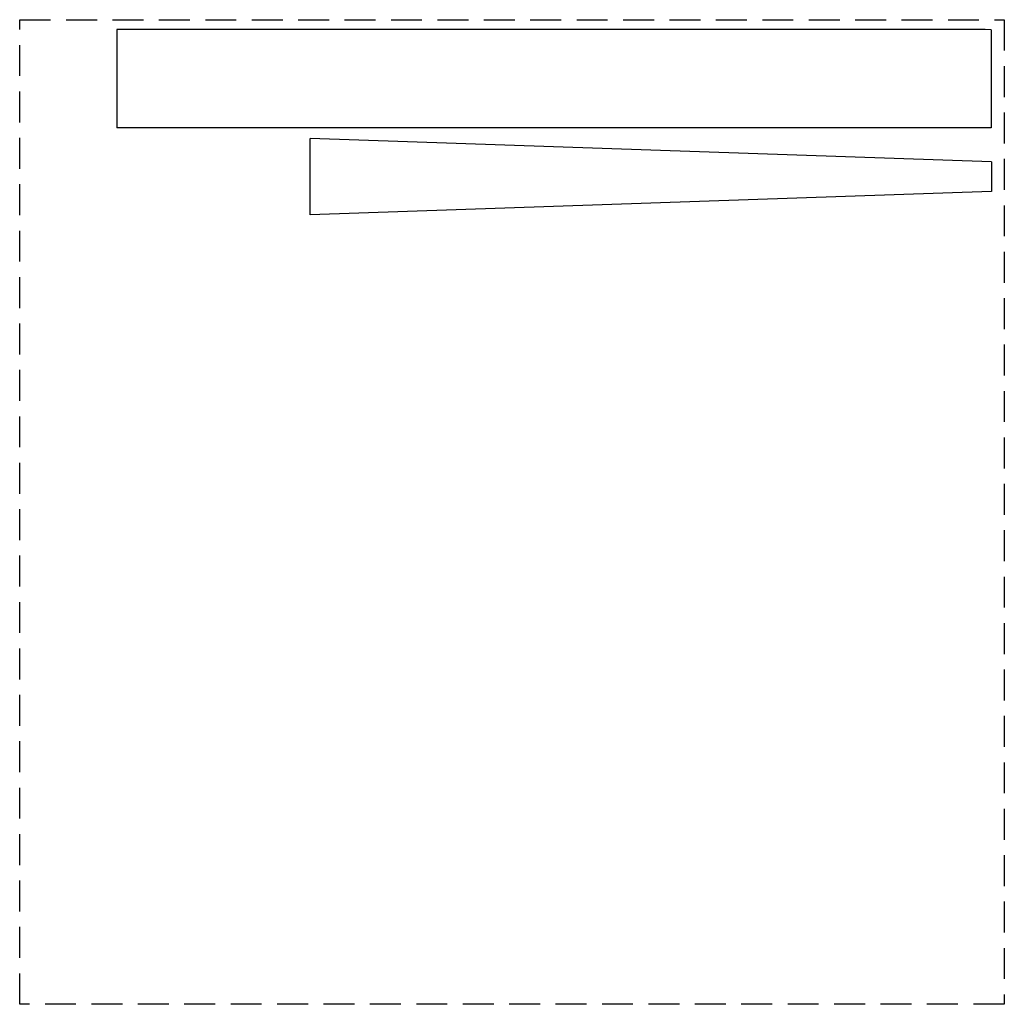
# Model space of a CAD drawing. Units: millimetres. Extents: x -194 to 1386, y 274 to 1314.
# Drawn here: x -194 to 306, y 814 to 1314 of the extents above; entities that cross this region are included whole.
import ezdxf

# ---------------------------------------------------------------- set-up
doc = ezdxf.new("R2010")
doc.units = ezdxf.units.MM
doc.header["$LTSCALE"] = 31.428571
doc.linetypes.add('DASHED', pattern=[0.75, 0.5, -0.25])
for name, color, linetype in [('LAYER_1', 7, 'Continuous'), ('R', 3, 'Continuous'), ('SHEET', 2, 'DASHED')]:
    doc.layers.add(name, color=color, linetype=linetype)

msp = doc.modelspace()

# ---------------------------------------------------------------- linework, layer by layer
at = {"layer": 'LAYER_1', "color": 3}
for p, q in [((296.1, 1309.14), (-144.92, 1309.14)), ((296.1, 1259.14), (-144.92, 1259.14))]:
    msp.add_line(p, q, dxfattribs=at)
at = {"layer": 'R'}
for p, q in [((-144.92, 1309.14), (-144.92, 1259.14)), ((299.1, 1309.04), (296.1, 1309.14)), ((299.1, 1309.04), (299.1, 1259.14)), ((299.1, 1259.24), (296.1, 1259.14)), ((299.32, 1241.93), (-46.68, 1253.8)), ((-46.68, 1215.06), (-46.68, 1253.8)), ((299.32, 1241.93), (299.32, 1226.93)), ((299.32, 1226.93), (-46.68, 1215.06))]:
    msp.add_line(p, q, dxfattribs=at)
at = {"layer": 'SHEET'}
msp.add_lwpolyline([(-194.21, 814.12), (-194.21, 1314.12), (305.79, 1314.12), (305.79, 814.12)], close=True, dxfattribs=at)

doc.saveas('drawing.dxf')
